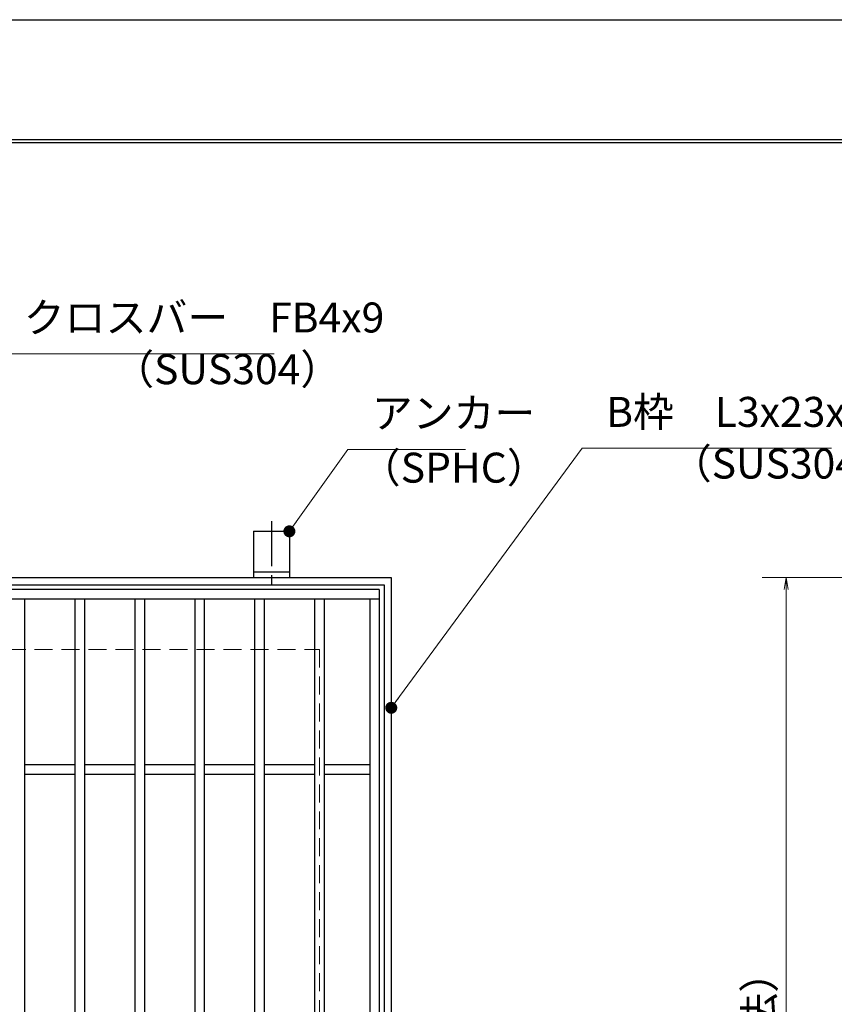
# Model space of a CAD drawing. Extents: x 0 to 2100, y 0 to 1485.
# Drawn here: x 1025 to 1365, y 1074 to 1485 of the extents above; entities that cross this region are included whole.
import ezdxf

# ---------------------------------------------------------------- set-up
doc = ezdxf.new("R2010")
doc.units = 0
doc.header["$LTSCALE"] = 15
doc.header["$MEASUREMENT"] = 0
doc.linetypes.add('CENTER', pattern=[2, 1.25, -0.25, 0.25, -0.25])
doc.linetypes.add('DASHED', pattern=[0.75, 0.5, -0.25])
doc.layers.get('0').update_dxf_attribs({"color": 5, "linetype": 'CONTINUOUS'})
doc.layers.get('DEFPOINTS').update_dxf_attribs({"color": 250, "linetype": 'CONTINUOUS'})
doc.layers.add('7-図\u3000枠', color=160, linetype='CONTINUOUS')
for name, color, linetype, lineweight in [('アンカー', 7, 'CONTINUOUS', 25), ('寸法注釈', 30, 'CONTINUOUS', 18), ('枠', 7, 'CONTINUOUS', 25), ('溝開口', 254, 'DASHED', 18), ('蓋', 5, 'CONTINUOUS', 25)]:
    doc.layers.add(name, color=color, linetype=linetype, lineweight=lineweight)
doc.styles.add('BIGFONT', font='romans.shx', dxfattribs={"width": 0.7336, "bigfont": 'extfont.shx'})
doc.styles.get("Standard").update_dxf_attribs({"font": 'ROMANS.SHX', "width": 0.8, "height": 12.5, "bigfont": 'EXTFONT.SHX'})
doc.dimstyles.get("Standard").update_dxf_attribs({"dimscale": 5, "dimtxt": 12.5, "dimasz": 2, "dimexe": 0.5, "dimexo": 0.5, "dimgap": 0.5, "dimtad": 3, "dimdec": 4, "dimdsep": 46, "dimtxsty": 'Standard', "dimblk1": 'OPEN', "dimblk2": 'OPEN', "dimsah": 1, "dimcen": 0, "dimclrd": 30, "dimclre": 30, "dimclrt": 256, "dimadec": 4, "dimazin": 2, "dimtfac": 1, "dimtdec": 4, "dimtmove": 0, "dimatfit": 3, "dimldrblk": 'OPEN', "dimfxl": 0, "dimtolj": 1, "dimlwd": -1, "dimlwe": -1, "dimarcsym": 0})

# ---------------------------------------------------------------- blocks, each defined once
blk = doc.blocks.new('_OPEN')
at = {"color": 0, "linetype": 'ByBlock'}
for p, q in [((-1, 0.167), (0, 0)), ((0, 0), (-1, -0.167)), ((0, 0), (-1, 0))]:
    blk.add_line(p, q, dxfattribs=at)
blk = doc.blocks.new('A$C5D7C781A')
at = {"layer": 'アンカー', "color": 6, "linetype": 'CENTER'}
blk.add_line((7.5, 28.02), (7.5, 0), dxfattribs=at)
at = {"layer": 'アンカー'}
for p, q in [((0, 23.76), (0, 4.45)), ((0, 23.76), (15, 23.76)), ((15, 23.76), (15, 4.45)), ((15, 6.75), (0, 6.75)), ((0, 4.45), (15, 4.45))]:
    blk.add_line(p, q, dxfattribs=at)
blk = doc.blocks.new('*D137')
at = {"layer": 'DEFPOINTS', "color": 0}
for p in [(1462.51, 1252.27), (1344.67, 792.27), (1462.51, 792.27)]:
    blk.add_point(p, dxfattribs=at)
at = {"layer": '寸法注釈', "color": 30}
for p, q in [((1457.51, 1252.27), (1334.67, 1252.27)), ((1344.67, 1247.27), (1344.67, 797.27)), ((1457.51, 792.27), (1334.67, 792.27))]:
    blk.add_line(p, q, dxfattribs=at)
at = {"layer": '寸法注釈', "color": 30, "xscale": 5, "yscale": 5, "zscale": 5}
for p, rotation in [((1344.67, 1252.27), 90), ((1344.67, 792.27), 270)]:
    blk.add_blockref('_OPEN', p, dxfattribs=dict(at, rotation=rotation))
at = {"layer": '寸法注釈', "color": 7, "insert": (1333.42, 1022.27), "char_height": 12.5, "attachment_point": 5, "rotation": 90, "style": 'BIGFONT'}
blk.add_mtext('\\A1;□460（枠外寸法）', dxfattribs=at)
blk = doc.blocks.new('_Dot')
at = {"color": 0, "linetype": 'ByBlock', "lineweight": -2}
blk.add_line((-0.5, 0), (-1, 0), dxfattribs=at)
at = {"color": 0, "linetype": 'ByBlock', "const_width": 0.5}
blk.add_lwpolyline([(-0.25, 0, 1), (0.25, 0, 1)], format="xyb", close=True, dxfattribs=at)

msp = doc.modelspace()

# ---------------------------------------------------------------- linework, layer by layer
at = {"layer": '7-図\u3000枠', "color": 253}
for p, q in [((75, 1435), (2050, 1435)), ((76.25, 1433.75), (2048.75, 1433.75))]:
    msp.add_line(p, q, dxfattribs=at)
at = {"layer": 'DEFPOINTS'}
msp.add_line((0, 1485), (2100, 1485), dxfattribs=at)
at = {"layer": '枠'}
for p, q in [((719.94, 1252.27), (1179.94, 1252.27)), ((722.94, 1249.27), (1176.94, 1249.27)), ((1176.94, 1249.27), (1176.94, 795.27)), ((1179.94, 1252.27), (1179.94, 792.27))]:
    msp.add_line(p, q, dxfattribs=at)
at = {"layer": '溝開口'}
for p, q in [((749.94, 1222.27), (1149.94, 1222.27)), ((1149.94, 1222.27), (1149.94, 822.27))]:
    msp.add_line(p, q, dxfattribs=at)
at = {"layer": '蓋'}
for p, q in [((1174.94, 1247.27), (724.94, 1247.27)), ((1174.94, 1247.27), (1174.94, 797.27)), ((1174.94, 1243.27), (724.94, 1243.27)), ((1026.94, 1243.27), (1026.94, 801.27)), ((1047.94, 1243.27), (1047.94, 801.27)), ((1051.94, 1243.27), (1051.94, 801.27)), ((1072.94, 1243.27), (1072.94, 801.27)), ((1076.94, 1243.27), (1076.94, 801.27)), ((1097.94, 1243.27), (1097.94, 801.27)), ((1101.94, 1243.27), (1101.94, 801.27)), ((1122.94, 1243.27), (1122.94, 801.27)), ((1126.94, 1243.27), (1126.94, 801.27)), ((1147.94, 1243.27), (1147.94, 801.27)), ((1151.94, 1243.27), (1151.94, 801.27)), ((1170.94, 1243.27), (1170.94, 801.27)), ((1026.94, 1174.27), (1047.94, 1174.27)), ((1051.94, 1174.27), (1072.94, 1174.27)), ((1076.94, 1174.27), (1097.94, 1174.27)), ((1101.94, 1174.27), (1122.94, 1174.27)), ((1126.94, 1174.27), (1147.94, 1174.27)), ((1151.94, 1174.27), (1170.94, 1174.27)), ((1026.94, 1170.27), (1047.94, 1170.27)), ((1051.94, 1170.27), (1072.94, 1170.27)), ((1076.94, 1170.27), (1097.94, 1170.27)), ((1101.94, 1170.27), (1122.94, 1170.27)), ((1126.94, 1170.27), (1147.94, 1170.27)), ((1151.94, 1170.27), (1170.94, 1170.27))]:
    msp.add_line(p, q, dxfattribs=at)

# ---------------------------------------------------------------- block references
at = {"layer": 'アンカー'}
msp.add_blockref('A$C5D7C781A', (1122.44, 1247.82), dxfattribs=at)

# ---------------------------------------------------------------- texts
at = {"layer": '寸法注釈', "color": 7, "char_height": 12.5, "attachment_point": 7, "style": 'BIGFONT'}
for s, insert in [('クロスバー\u3000FB4x9', (1026.67, 1350.61)), ('（SUS304）', (1063.94, 1329.05)), ('アンカー', (1171.82, 1310.77)), ('B枠\u3000L3x23x30', (1269.58, 1311.24)), ('（SPHC）', (1166.83, 1287.98)), ('（SUS304）', (1296.55, 1289.69))]:
    msp.add_mtext(s, dxfattribs=dict(at, insert=insert))

# ---------------------------------------------------------------- dimensions: what is measured, and where the dimension line sits
at = {"layer": '寸法注釈'}
dim = msp.add_linear_dim(base=(1344.67, 792.27), p1=(1462.51, 1252.27), p2=(1462.51, 792.27), angle=90, text='□<>（枠外寸法）', dimstyle='Standard', override={"dimscale": 5, "dimtxt": 2.5, "dimasz": 1, "dimexe": 2, "dimexo": 1, "dimgap": 1, "dimtad": 3, "dimtih": 0, "dimtoh": 0, "dimdec": 1, "dimzin": 8, "dimtxsty": 'BIGFONT', "dimblk": 'Dot', "dimcen": -0.09, "dimclrd": 30, "dimclre": 30, "dimclrt": 7, "dimadec": 1, "dimtdec": 1, "dimtofl": 1, "dimldrblk": 'Dot', "dimtvp": 1, "dimtzin": 8}, dxfattribs=at)
dim.commit()
dim.dimension.update_dxf_attribs({"geometry": '*D137', "text_midpoint": (1333.42, 1022.27)})

# ---------------------------------------------------------------- leaders
at = {"layer": '寸法注釈', "annotation_type": 0, "has_hookline": 1, "hookline_direction": 0}
for points, override, text_width in [([(913.63, 1174.27), (1016.67, 1345.61), (1021.67, 1345.61)], {"dimscale": 5, "dimtxt": 2.5, "dimasz": 1, "dimexe": 2, "dimexo": 1, "dimgap": 1, "dimtad": 3, "dimtih": 0, "dimtoh": 0, "dimdec": 1, "dimzin": 8, "dimtxsty": 'BIGFONT', "dimcen": -0.09, "dimclrd": 30, "dimclre": 30, "dimclrt": 7, "dimadec": 1, "dimtdec": 1, "dimtofl": 1, "dimldrblk": 'Dot', "dimtvp": 1, "dimtzin": 8}, 104.36), ([(1179.94, 1197.97), (1259.58, 1306.24), (1264.58, 1306.24)], {"dimscale": 5, "dimtxt": 2.5, "dimasz": 1, "dimexe": 2, "dimexo": 1, "dimgap": 1, "dimtad": 3, "dimtih": 0, "dimtoh": 0, "dimdec": 1, "dimlfac": 0.2, "dimzin": 8, "dimtxsty": 'BIGFONT', "dimcen": -0.09, "dimclrd": 30, "dimclre": 30, "dimclrt": 7, "dimadec": 1, "dimtdec": 1, "dimtofl": 1, "dimldrblk": 'Dot', "dimtvp": 1, "dimtzin": 8}, 94.06), ([(1137.44, 1271.58), (1161.82, 1305.77), (1166.82, 1305.77)], {"dimscale": 5, "dimtxt": 2.5, "dimasz": 1, "dimexe": 2, "dimexo": 1, "dimgap": 1, "dimtad": 3, "dimtih": 0, "dimtoh": 0, "dimdec": 1, "dimlfac": 0.2, "dimzin": 8, "dimtxsty": 'BIGFONT', "dimcen": -0.09, "dimclrd": 30, "dimclre": 30, "dimclrt": 7, "dimadec": 1, "dimtdec": 1, "dimtofl": 1, "dimldrblk": 'Dot', "dimtvp": 1, "dimtzin": 8}, 39.13)]:
    msp.add_leader(points, dimstyle='Standard', override=override, dxfattribs=dict(at, text_width=text_width))

doc.saveas('drawing.dxf')
